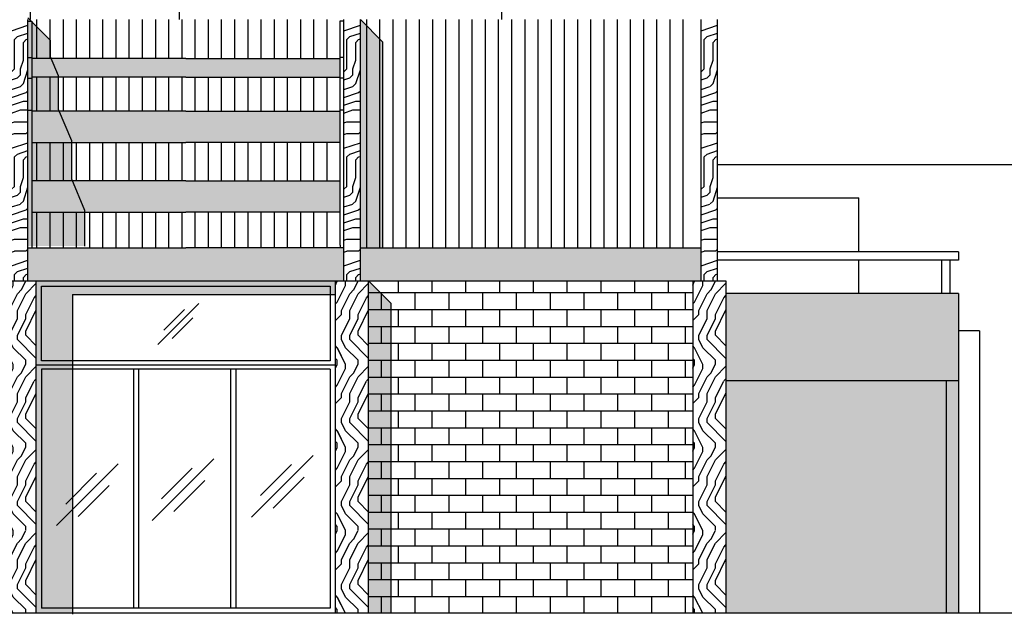
# Model space of a CAD drawing. Extents: x 661 to 838, y 267 to 388.
# Drawn here: x 804 to 816, y 356 to 363 of the extents above; entities that cross this region are included whole.
import ezdxf

# ---------------------------------------------------------------- set-up
doc = ezdxf.new("R2010")
doc.units = 0
doc.layers.get('0').update_dxf_attribs({"linetype": 'CONTINUOUS'})
doc.layers.get('DEFPOINTS').update_dxf_attribs({"color": 4, "linetype": 'CONTINUOUS'})
for name, color, linetype in [('1', 8, 'CONTINUOUS'), ('2', 9, 'CONTINUOUS'), ('CORNICI', 9, 'CONTINUOUS'), ('OMBRE', 253, 'CONTINUOUS'), ('TRATTEGGI', 9, 'CONTINUOUS')]:
    doc.layers.add(name, color=color, linetype=linetype)

msp = doc.modelspace()

# ---------------------------------------------------------------- hatches: boundary and pattern name
at = {"layer": 'OMBRE'}
h = msp.add_hatch(color=256, dxfattribs=at)
h.paths.add_polyline_path([(804.958, 360.657), (804.388, 360.657), (804.388, 360.824), (804.378, 360.824), (804.378, 360.664), (804.325, 360.664), (804.325, 360.26), (804.278, 360.26), (804.278, 360.225), (804.958, 360.225)])
h.paths.add_polyline_path([(804.325, 360.646), (804.278, 360.646), (804.278, 360.263), (804.325, 360.263)])
h.paths.add_polyline_path([(804.8, 361.033), (804.325, 361.033), (804.325, 360.824), (804.388, 360.824), (804.388, 360.657), (804.958, 360.657)])
h.paths.add_polyline_path([(804.378, 360.824), (804.325, 360.824), (804.325, 360.763), (804.378, 360.763)], flags=16)
h.paths.add_polyline_path([(804.378, 360.763), (804.325, 360.763), (804.325, 360.664), (804.378, 360.664)], flags=17)
h.paths.add_polyline_path([(804.325, 361.046), (804.278, 361.046), (804.278, 360.646), (804.325, 360.646)])
h.paths.add_polyline_path([(804.8, 361.496), (804.388, 361.496), (804.388, 361.663), (804.378, 361.663), (804.378, 361.503), (804.325, 361.503), (804.325, 361.033), (804.8, 361.033)])
h.paths.add_polyline_path([(804.325, 361.485), (804.278, 361.485), (804.278, 361.046), (804.325, 361.046)])
h.paths.add_polyline_path([(804.325, 361.885), (804.278, 361.885), (804.278, 361.485), (804.325, 361.485)])
h.paths.add_polyline_path([(804.641, 361.872), (804.325, 361.872), (804.325, 361.663), (804.388, 361.663), (804.388, 361.496), (804.8, 361.496)])
h.paths.add_polyline_path([(804.378, 361.663), (804.325, 361.663), (804.325, 361.602), (804.378, 361.602)])
h.paths.add_polyline_path([(804.378, 361.602), (804.325, 361.602), (804.325, 361.503), (804.378, 361.503)], flags=17)
h.paths.add_polyline_path([(804.641, 362.279), (804.325, 362.279), (804.325, 361.872), (804.641, 361.872)])
h.paths.add_polyline_path([(804.325, 362.268), (804.278, 362.268), (804.278, 361.885), (804.325, 361.885)])
h.paths.add_polyline_path([(804.545, 362.506), (804.325, 362.506), (804.325, 362.279), (804.641, 362.279)])
h.paths.add_polyline_path([(804.325, 362.518), (804.278, 362.518), (804.278, 362.268), (804.325, 362.268)])
h.paths.add_polyline_path([(804.325, 362.926), (804.296, 362.955), (804.278, 362.955), (804.278, 362.518), (804.325, 362.518)])
h.paths.add_polyline_path([(804.545, 362.705), (804.325, 362.926), (804.325, 362.506), (804.545, 362.506)])
for points in [[(808.545, 362.682), (808.278, 362.95), (808.278, 360.202), (808.545, 360.202)], [(808.378, 359.805), (808.378, 355.805), (808.645, 355.805), (808.645, 359.538)]]:
    msp.add_hatch(color=256, dxfattribs=at).paths.add_polyline_path(points)
h = msp.add_hatch(color=256, dxfattribs=at)
h.paths.add_polyline_path([(804.812, 358.793), (804.378, 358.793), (804.378, 355.805), (804.812, 355.805)])
h.paths.add_polyline_path([(804.812, 359.64), (807.978, 359.64), (807.978, 359.805), (804.378, 359.805), (804.378, 358.793), (804.812, 358.793)])
h = msp.add_hatch(color=256, dxfattribs=at)
h.paths.add_polyline_path([(815.478, 359.655), (812.678, 359.655), (812.678, 358.605), (815.478, 358.605)])
h.paths.add_polyline_path([(812.678, 358.605), (812.678, 355.805), (815.478, 355.805), (815.478, 358.605)])
at = {"layer": 'TRATTEGGI'}
h = msp.add_hatch(dxfattribs=at)
h.set_pattern_fill('ANSI31', color=46, scale=0.05, angle=45, style=0)
h.paths.add_polyline_path([(780.078, 362.95), (777.353, 362.95), (777.353, 360.179), (780.078, 360.179)])
h.paths.add_polyline_path([(784.031, 362.95), (780.325, 362.95), (780.325, 362.483), (782.178, 362.483), (784.031, 362.483)])
h.paths.add_polyline_path([(784.031, 362.256), (782.178, 362.256), (780.325, 362.256), (780.325, 361.849), (782.178, 361.849), (784.031, 361.849)])
h.paths.add_polyline_path([(784.031, 361.48), (783.968, 361.48), (783.968, 361.473), (782.178, 361.473), (780.378, 361.473), (780.378, 361.48), (780.325, 361.48), (780.325, 361.01), (782.178, 361.01), (784.031, 361.01)])
h.paths.add_polyline_path([(784.031, 360.641), (783.968, 360.641), (783.968, 360.634), (782.178, 360.634), (780.378, 360.634), (780.378, 360.641), (780.325, 360.641), (780.325, 360.237), (780.278, 360.237), (780.278, 360.202), (782.178, 360.202), (784.078, 360.202), (784.078, 360.237), (784.031, 360.237)])
h.paths.add_polyline_path([(788.031, 360.641), (787.968, 360.641), (787.968, 360.634), (786.178, 360.634), (784.378, 360.634), (784.378, 360.641), (784.325, 360.641), (784.325, 360.237), (784.278, 360.237), (784.278, 360.202), (786.178, 360.202), (788.078, 360.202), (788.078, 360.237), (788.031, 360.237)])
h.paths.add_polyline_path([(788.031, 361.48), (787.968, 361.48), (787.968, 361.473), (786.178, 361.473), (784.378, 361.473), (784.378, 361.48), (784.325, 361.48), (784.325, 361.01), (786.178, 361.01), (788.031, 361.01)])
h.paths.add_polyline_path([(788.031, 362.256), (786.178, 362.256), (784.325, 362.256), (784.325, 361.849), (786.178, 361.849), (788.031, 361.849)])
h.paths.add_polyline_path([(788.031, 362.95), (784.325, 362.95), (784.325, 362.483), (786.178, 362.483), (788.031, 362.483)])
h.paths.add_polyline_path([(792.031, 362.95), (788.325, 362.95), (788.325, 362.483), (790.178, 362.483), (792.031, 362.483)])
h.paths.add_polyline_path([(792.031, 362.256), (790.178, 362.256), (788.325, 362.256), (788.325, 361.849), (790.178, 361.849), (792.031, 361.849)])
h.paths.add_polyline_path([(792.031, 361.48), (791.968, 361.48), (791.968, 361.473), (790.178, 361.473), (788.378, 361.473), (788.378, 361.48), (788.325, 361.48), (788.325, 361.01), (790.178, 361.01), (792.031, 361.01)])
h.paths.add_polyline_path([(792.031, 360.641), (791.968, 360.641), (791.968, 360.634), (790.178, 360.634), (788.378, 360.634), (788.378, 360.641), (788.325, 360.641), (788.325, 360.237), (788.278, 360.237), (788.278, 360.202), (790.178, 360.202), (792.078, 360.202), (792.078, 360.237), (792.031, 360.237)])
h.paths.add_polyline_path([(796.031, 360.641), (795.968, 360.641), (795.968, 360.634), (794.178, 360.634), (792.378, 360.634), (792.378, 360.641), (792.325, 360.641), (792.325, 360.237), (792.278, 360.237), (792.278, 360.202), (794.178, 360.202), (796.078, 360.202), (796.078, 360.237), (796.031, 360.237)])
h.paths.add_polyline_path([(796.031, 361.48), (795.968, 361.48), (795.968, 361.473), (794.178, 361.473), (792.378, 361.473), (792.378, 361.48), (792.325, 361.48), (792.325, 361.01), (794.178, 361.01), (796.031, 361.01)])
h.paths.add_polyline_path([(796.031, 362.256), (794.178, 362.256), (792.325, 362.256), (792.325, 361.849), (794.178, 361.849), (796.031, 361.849)])
h.paths.add_polyline_path([(796.031, 362.95), (792.325, 362.95), (792.325, 362.483), (794.178, 362.483), (796.031, 362.483)])
h.paths.add_polyline_path([(800.031, 362.95), (796.325, 362.95), (796.325, 362.483), (798.178, 362.483), (800.031, 362.483)])
h.paths.add_polyline_path([(800.031, 362.256), (798.178, 362.256), (796.325, 362.256), (796.325, 361.849), (798.178, 361.849), (800.031, 361.849)])
h.paths.add_polyline_path([(800.031, 361.48), (799.968, 361.48), (799.968, 361.473), (798.178, 361.473), (796.378, 361.473), (796.378, 361.48), (796.325, 361.48), (796.325, 361.01), (798.178, 361.01), (800.031, 361.01)])
h.paths.add_polyline_path([(800.031, 360.641), (799.968, 360.641), (799.968, 360.634), (798.178, 360.634), (796.378, 360.634), (796.378, 360.641), (796.325, 360.641), (796.325, 360.237), (796.278, 360.237), (796.278, 360.202), (798.178, 360.202), (800.078, 360.202), (800.078, 360.237), (800.031, 360.237)])
h.paths.add_polyline_path([(804.031, 360.641), (803.968, 360.641), (803.968, 360.634), (802.178, 360.634), (800.378, 360.634), (800.378, 360.641), (800.325, 360.641), (800.325, 360.237), (800.278, 360.237), (800.278, 360.202), (802.178, 360.202), (804.078, 360.202), (804.078, 360.237), (804.031, 360.237)])
h.paths.add_polyline_path([(804.031, 361.48), (803.968, 361.48), (803.968, 361.473), (802.178, 361.473), (800.378, 361.473), (800.378, 361.48), (800.325, 361.48), (800.325, 361.01), (802.178, 361.01), (804.031, 361.01)])
h.paths.add_polyline_path([(804.031, 362.256), (802.178, 362.256), (800.325, 362.256), (800.325, 361.849), (802.178, 361.849), (804.031, 361.849)])
h.paths.add_polyline_path([(804.031, 362.95), (800.325, 362.95), (800.325, 362.483), (802.178, 362.483), (804.031, 362.483)])
h.paths.add_polyline_path([(808.031, 362.95), (804.325, 362.95), (804.325, 362.483), (806.178, 362.483), (808.031, 362.483)])
h.paths.add_polyline_path([(808.031, 362.256), (806.178, 362.256), (804.325, 362.256), (804.325, 361.849), (806.178, 361.849), (808.031, 361.849)])
h.paths.add_polyline_path([(808.031, 361.48), (807.968, 361.48), (807.968, 361.473), (806.178, 361.473), (804.378, 361.473), (804.378, 361.48), (804.325, 361.48), (804.325, 361.01), (806.178, 361.01), (808.031, 361.01)])
h.paths.add_polyline_path([(808.031, 360.641), (807.968, 360.641), (807.968, 360.634), (806.178, 360.634), (804.378, 360.634), (804.378, 360.641), (804.325, 360.641), (804.325, 360.237), (804.278, 360.237), (804.278, 360.202), (806.178, 360.202), (808.078, 360.202), (808.078, 360.237), (808.031, 360.237)])
h.paths.add_polyline_path([(812.301, 362.95), (808.278, 362.95), (808.278, 360.202), (812.301, 360.202)])
h = msp.add_hatch(dxfattribs=at)
h.set_pattern_fill('ENDGRAIN', color=28, angle=45, style=0, pattern_type=2)
h.set_pattern_definition([(45, (24.5657, 0.5657), (1e-16, 1.4142136), [0.05, -0.95]), (45, (24, 0.1414), (1e-16, 1.4142136), [0.1, -0.9]), (45, (24.4243, 0.6364), (1e-16, 1.4142136), [0.05, -0.95]), (45, (23.9293, 0.2828), (1e-16, 1.4142136), [0.05, -0.95]), (45, (24.3182, 0.7425), (1e-16, 1.4142136), [0.05, -0.95]), (45, (23.8939, 0.3889), (1e-16, 1.4142136), [0.05, -0.95]), (45, (24.2475, 0.8132), (1e-16, 1.4142136), [0.05, -0.95]), (45, (23.7879, 0.495), (1e-16, 1.4142136), [0.05, -0.55, 0.05, -0.35]), (45, (23.7172, 0.5657), (1e-16, 1.4142136), [0.1, -0.5, 0.05, -0.35]), (45, (23.5757, 0.6364), (1e-16, 1.4142136), [0.05, -0.15, 0.05, -0.4, 0.05, -0.3]), (45, (23.4697, 0.6718), (1e-16, 1.4142136), [0.05, -0.2, 0.1, -0.65]), (45, (23.8939, 1.1667), (1e-16, 1.4142136), [0.05, -0.95]), (45, (23.399, 0.7425), (1e-16, 1.4142136), [0.05, -0.25, 0.05, -0.65]), (90, (24, 0), (-0.7071068, 0.7071068), [0.141421, -1.2727926]), (90, (24.60104, 0.60104), (-0.7071068, 0.7071068), [0.2828427, -1.1313709]), (90, (24.2475, 0.9546), (-0.7071068, 0.7071068), [0.07071, -1.3435036]), (90, (23.57574, 0.42426), (-0.7071068, 0.7071068), [0.212132, -1.2020816]), (90, (24.1768, 1.0253), (-0.7071068, 0.7071068), [0.3535534, -1.0606602]), (90, (24.0707, 1.1314), (-0.7071068, 0.7071068), [0.212132, -1.2020816]), (0, (23.8586, 1.06066), (0.7071068, 0.7071068), [0.07071, -1.3435036]), (0, (24.1768, 0.2475), (0.7071068, 0.7071068), [0.141421, -1.2727926]), (0, (23.9293, 0.5657), (0.7071068, 0.7071068), [0.141421, -1.2727926]), (0, (24.28284, 0.6364), (0.7071068, 0.7071068), [0.141421, -1.2727926]), (0, (23.96464, 0.8839), (0.7071068, 0.7071068), [0.141421, -1.2727926]), (0, (23.9293, 0.98995), (0.7071068, 0.7071068), [0.212132, -1.2020816]), (0, (24.1768, 0.3889), (0.7071068, 0.7071068), [0.212132, -1.2020816]), (0, (24.2475, 0.5303), (0.7071068, 0.7071068), [0.212132, -1.2020816]), (0, (23.8939, 0.67175), (0.7071068, 0.7071068), [0.212132, -1.2020816]), (0, (23.9293, 0.7778), (0.7071068, 0.7071068), [0.212132, -1.2020816]), (71.56505, (23.89393, 0.17678), (0.70710678, 0.70710678), [0.1118034, -2.1242646]), (71.56505, (24.4596, 0.67175), (0.70710678, 0.70710678), [0.4472136, -1.7888544]), (71.56505, (24.35355, 0.7778), (0.70710678, 0.70710678), [0.4472136, -1.7888544]), (71.56505, (24.28284, 0.84853), (0.70710678, 0.70710678), [0.447214, -0.67, 0.22361, -0.895244]), (71.56505, (24.2475, 1.0253), (0.70710678, 0.70710678), [0.1118034, -2.1242646]), (71.56505, (23.3636, 0.6364), (0.70710678, 0.70710678), [0.1118034, -2.1242646]), (71.56505, (23.9293, 1.2021), (0.70710678, 0.70710678), [0.2236068, -2.0124612]), (18.43495, (24.3889, 0.3889), (0.70710678, 0.70710678), [0.2236068, -2.0124612]), (18.43495, (23.96464, 0.3182), (0.70710678, 0.70710678), [0.2236068, -2.0124612]), (18.43495, (24.0707, 0.21213), (0.70710678, 0.70710678), [0.1118034, -2.1242612]), (18.43495, (23.9293, 0.42426), (0.70710678, 0.70710678), [0.3354102, -1.9006578]), (18.43495, (24.0707, 0.5657), (0.70710678, 0.70710678), [0.2236068, -2.0124612]), (18.43495, (24.10607, 0.67175), (0.70710678, 0.70710678), [0.2236068, -2.0124612]), (18.43495, (23.82322, 0.53033), (0.70710678, 0.70710678), [0.1118034, -2.1242612]), (18.43495, (23.78787, 0.6364), (0.70710678, 0.70710678), [0.1118034, -2.1242612]), (18.43495, (23.9293, 1.06066), (0.70710678, 0.70710678), [0.1118034, -2.1242612]), (18.43495, (24.1414, 0.7778), (0.70710678, 0.70710678), [0.1118034, -2.1242612]), (18.43495, (23.6111, 0.67175), (0.70710678, 0.70710678), [0.3354102, -1.9006578]), (18.43495, (23.50502, 0.7071), (0.70710678, 0.70710678), [0.2236068, -2.0124612]), (18.43495, (24.10607, 0.8839), (0.70710678, 0.70710678), [0.1118, -1.0062, 0.1118, -1.006268]), (18.43495, (23.7525, 0.81317), (0.70710678, 0.70710678), [0.2236068, -2.0124612]), (18.43495, (23.71716, 0.91924), (0.70710678, 0.70710678), [0.2236068, -2.0124612]), (18.43495, (23.4343, 0.7778), (0.70710678, 0.70710678), [0.2236068, -2.0124612]), (18.43495, (23.64645, 0.98995), (0.70710678, 0.70710678), [0.2236068, -2.0124612])])
h.paths.add_polyline_path([(804.278, 362.95), (804.078, 362.95), (804.078, 359.805), (804.278, 359.805)])
h = msp.add_hatch(dxfattribs=at)
h.set_pattern_fill('ENDGRAIN', color=28, angle=45, style=0, pattern_type=2)
h.set_pattern_definition([(45, (28.5657, 0.5657), (1e-16, 1.4142136), [0.05, -0.95]), (45, (28, 0.1414), (1e-16, 1.4142136), [0.1, -0.9]), (45, (28.4243, 0.6364), (1e-16, 1.4142136), [0.05, -0.95]), (45, (27.9293, 0.2828), (1e-16, 1.4142136), [0.05, -0.95]), (45, (28.3182, 0.7425), (1e-16, 1.4142136), [0.05, -0.95]), (45, (27.8939, 0.3889), (1e-16, 1.4142136), [0.05, -0.95]), (45, (28.2475, 0.8132), (1e-16, 1.4142136), [0.05, -0.95]), (45, (27.7879, 0.495), (1e-16, 1.4142136), [0.05, -0.55, 0.05, -0.35]), (45, (27.7172, 0.5657), (1e-16, 1.4142136), [0.1, -0.5, 0.05, -0.35]), (45, (27.5757, 0.6364), (1e-16, 1.4142136), [0.05, -0.15, 0.05, -0.4, 0.05, -0.3]), (45, (27.4697, 0.6718), (1e-16, 1.4142136), [0.05, -0.2, 0.1, -0.65]), (45, (27.8939, 1.1667), (1e-16, 1.4142136), [0.05, -0.95]), (45, (27.399, 0.7425), (1e-16, 1.4142136), [0.05, -0.25, 0.05, -0.65]), (90, (28, 0), (-0.7071068, 0.7071068), [0.141421, -1.2727926]), (90, (28.60104, 0.60104), (-0.7071068, 0.7071068), [0.2828427, -1.1313709]), (90, (28.2475, 0.9546), (-0.7071068, 0.7071068), [0.07071, -1.3435036]), (90, (27.57574, 0.42426), (-0.7071068, 0.7071068), [0.212132, -1.2020816]), (90, (28.1768, 1.0253), (-0.7071068, 0.7071068), [0.3535534, -1.0606602]), (90, (28.0707, 1.1314), (-0.7071068, 0.7071068), [0.212132, -1.2020816]), (0, (27.8586, 1.06066), (0.7071068, 0.7071068), [0.07071, -1.3435036]), (0, (28.1768, 0.2475), (0.7071068, 0.7071068), [0.141421, -1.2727926]), (0, (27.9293, 0.5657), (0.7071068, 0.7071068), [0.141421, -1.2727926]), (0, (28.28284, 0.6364), (0.7071068, 0.7071068), [0.141421, -1.2727926]), (0, (27.96464, 0.8839), (0.7071068, 0.7071068), [0.141421, -1.2727926]), (0, (27.9293, 0.98995), (0.7071068, 0.7071068), [0.212132, -1.2020816]), (0, (28.1768, 0.3889), (0.7071068, 0.7071068), [0.212132, -1.2020816]), (0, (28.2475, 0.5303), (0.7071068, 0.7071068), [0.212132, -1.2020816]), (0, (27.8939, 0.67175), (0.7071068, 0.7071068), [0.212132, -1.2020816]), (0, (27.9293, 0.7778), (0.7071068, 0.7071068), [0.212132, -1.2020816]), (71.56505, (27.89393, 0.17678), (0.70710678, 0.70710678), [0.1118034, -2.1242646]), (71.56505, (28.4596, 0.67175), (0.70710678, 0.70710678), [0.4472136, -1.7888544]), (71.56505, (28.35355, 0.7778), (0.70710678, 0.70710678), [0.4472136, -1.7888544]), (71.56505, (28.28284, 0.84853), (0.70710678, 0.70710678), [0.447214, -0.67, 0.22361, -0.895244]), (71.56505, (28.2475, 1.0253), (0.70710678, 0.70710678), [0.1118034, -2.1242646]), (71.56505, (27.3636, 0.6364), (0.70710678, 0.70710678), [0.1118034, -2.1242646]), (71.56505, (27.9293, 1.2021), (0.70710678, 0.70710678), [0.2236068, -2.0124612]), (18.43495, (28.3889, 0.3889), (0.70710678, 0.70710678), [0.2236068, -2.0124612]), (18.43495, (27.96464, 0.3182), (0.70710678, 0.70710678), [0.2236068, -2.0124612]), (18.43495, (28.0707, 0.21213), (0.70710678, 0.70710678), [0.1118034, -2.1242612]), (18.43495, (27.9293, 0.42426), (0.70710678, 0.70710678), [0.3354102, -1.9006578]), (18.43495, (28.0707, 0.5657), (0.70710678, 0.70710678), [0.2236068, -2.0124612]), (18.43495, (28.10607, 0.67175), (0.70710678, 0.70710678), [0.2236068, -2.0124612]), (18.43495, (27.82322, 0.53033), (0.70710678, 0.70710678), [0.1118034, -2.1242612]), (18.43495, (27.78787, 0.6364), (0.70710678, 0.70710678), [0.1118034, -2.1242612]), (18.43495, (27.9293, 1.06066), (0.70710678, 0.70710678), [0.1118034, -2.1242612]), (18.43495, (28.1414, 0.7778), (0.70710678, 0.70710678), [0.1118034, -2.1242612]), (18.43495, (27.6111, 0.67175), (0.70710678, 0.70710678), [0.3354102, -1.9006578]), (18.43495, (27.50502, 0.7071), (0.70710678, 0.70710678), [0.2236068, -2.0124612]), (18.43495, (28.10607, 0.8839), (0.70710678, 0.70710678), [0.1118, -1.0062, 0.1118, -1.006268]), (18.43495, (27.7525, 0.81317), (0.70710678, 0.70710678), [0.2236068, -2.0124612]), (18.43495, (27.71716, 0.91924), (0.70710678, 0.70710678), [0.2236068, -2.0124612]), (18.43495, (27.4343, 0.7778), (0.70710678, 0.70710678), [0.2236068, -2.0124612]), (18.43495, (27.64645, 0.98995), (0.70710678, 0.70710678), [0.2236068, -2.0124612])])
h.paths.add_polyline_path([(808.278, 362.95), (808.078, 362.95), (808.078, 359.805), (808.278, 359.805)])
h = msp.add_hatch(dxfattribs=at)
h.set_pattern_fill('ENDGRAIN', color=28, angle=45, style=0, pattern_type=2)
h.set_pattern_definition([(45, (32.8657, 0.5657), (1e-16, 1.4142136), [0.05, -0.95]), (45, (32.3, 0.1414), (1e-16, 1.4142136), [0.1, -0.9]), (45, (32.7243, 0.6364), (1e-16, 1.4142136), [0.05, -0.95]), (45, (32.2293, 0.2828), (1e-16, 1.4142136), [0.05, -0.95]), (45, (32.6182, 0.7425), (1e-16, 1.4142136), [0.05, -0.95]), (45, (32.1939, 0.3889), (1e-16, 1.4142136), [0.05, -0.95]), (45, (32.5475, 0.8132), (1e-16, 1.4142136), [0.05, -0.95]), (45, (32.0879, 0.495), (1e-16, 1.4142136), [0.05, -0.55, 0.05, -0.35]), (45, (32.0172, 0.5657), (1e-16, 1.4142136), [0.1, -0.5, 0.05, -0.35]), (45, (31.8757, 0.6364), (1e-16, 1.4142136), [0.05, -0.15, 0.05, -0.4, 0.05, -0.3]), (45, (31.7697, 0.6718), (1e-16, 1.4142136), [0.05, -0.2, 0.1, -0.65]), (45, (32.1939, 1.1667), (1e-16, 1.4142136), [0.05, -0.95]), (45, (31.699, 0.7425), (1e-16, 1.4142136), [0.05, -0.25, 0.05, -0.65]), (90, (32.3, -7e-13), (-0.7071068, 0.7071068), [0.141421, -1.2727926]), (90, (32.90104, 0.60104), (-0.7071068, 0.7071068), [0.2828427, -1.1313709]), (90, (32.5475, 0.9546), (-0.7071068, 0.7071068), [0.07071, -1.3435036]), (90, (31.87574, 0.42426), (-0.7071068, 0.7071068), [0.212132, -1.2020816]), (90, (32.4768, 1.0253), (-0.7071068, 0.7071068), [0.3535534, -1.0606602]), (90, (32.3707, 1.1314), (-0.7071068, 0.7071068), [0.212132, -1.2020816]), (0, (32.1586, 1.06066), (0.7071068, 0.7071068), [0.07071, -1.3435036]), (0, (32.4768, 0.2475), (0.7071068, 0.7071068), [0.141421, -1.2727926]), (0, (32.2293, 0.5657), (0.7071068, 0.7071068), [0.141421, -1.2727926]), (0, (32.58284, 0.6364), (0.7071068, 0.7071068), [0.141421, -1.2727926]), (0, (32.26464, 0.8839), (0.7071068, 0.7071068), [0.141421, -1.2727926]), (0, (32.2293, 0.98995), (0.7071068, 0.7071068), [0.212132, -1.2020816]), (0, (32.4768, 0.3889), (0.7071068, 0.7071068), [0.212132, -1.2020816]), (0, (32.5475, 0.5303), (0.7071068, 0.7071068), [0.212132, -1.2020816]), (0, (32.1939, 0.67175), (0.7071068, 0.7071068), [0.212132, -1.2020816]), (0, (32.2293, 0.7778), (0.7071068, 0.7071068), [0.212132, -1.2020816]), (71.56505, (32.19393, 0.17678), (0.70710678, 0.70710678), [0.1118034, -2.1242646]), (71.56505, (32.7596, 0.67175), (0.70710678, 0.70710678), [0.4472136, -1.7888544]), (71.56505, (32.65355, 0.7778), (0.70710678, 0.70710678), [0.4472136, -1.7888544]), (71.56505, (32.58284, 0.84853), (0.70710678, 0.70710678), [0.447214, -0.67, 0.22361, -0.895244]), (71.56505, (32.5475, 1.0253), (0.70710678, 0.70710678), [0.1118034, -2.1242646]), (71.56505, (31.6636, 0.6364), (0.70710678, 0.70710678), [0.1118034, -2.1242646]), (71.56505, (32.2293, 1.2021), (0.70710678, 0.70710678), [0.2236068, -2.0124612]), (18.43495, (32.6889, 0.3889), (0.70710678, 0.70710678), [0.2236068, -2.0124612]), (18.43495, (32.26464, 0.3182), (0.70710678, 0.70710678), [0.2236068, -2.0124612]), (18.43495, (32.3707, 0.21213), (0.70710678, 0.70710678), [0.1118034, -2.1242612]), (18.43495, (32.2293, 0.42426), (0.70710678, 0.70710678), [0.3354102, -1.9006578]), (18.43495, (32.3707, 0.5657), (0.70710678, 0.70710678), [0.2236068, -2.0124612]), (18.43495, (32.40607, 0.67175), (0.70710678, 0.70710678), [0.2236068, -2.0124612]), (18.43495, (32.12322, 0.53033), (0.70710678, 0.70710678), [0.1118034, -2.1242612]), (18.43495, (32.08787, 0.6364), (0.70710678, 0.70710678), [0.1118034, -2.1242612]), (18.43495, (32.2293, 1.06066), (0.70710678, 0.70710678), [0.1118034, -2.1242612]), (18.43495, (32.4414, 0.7778), (0.70710678, 0.70710678), [0.1118034, -2.1242612]), (18.43495, (31.9111, 0.67175), (0.70710678, 0.70710678), [0.3354102, -1.9006578]), (18.43495, (31.80503, 0.7071), (0.70710678, 0.70710678), [0.2236068, -2.0124612]), (18.43495, (32.40607, 0.8839), (0.70710678, 0.70710678), [0.1118, -1.0062, 0.1118, -1.006268]), (18.43495, (32.0525, 0.81317), (0.70710678, 0.70710678), [0.2236068, -2.0124612]), (18.43495, (32.01716, 0.91924), (0.70710678, 0.70710678), [0.2236068, -2.0124612]), (18.43495, (31.7343, 0.7778), (0.70710678, 0.70710678), [0.2236068, -2.0124612]), (18.43495, (31.94645, 0.98995), (0.70710678, 0.70710678), [0.2236068, -2.0124612])])
h.paths.add_polyline_path([(812.578, 362.95), (812.378, 362.95), (812.378, 359.805), (812.578, 359.805)])
h = msp.add_hatch(dxfattribs=at)
h.set_pattern_fill('LEGNO2', color=28, scale=0.7, angle=315, style=0, pattern_type=2)
h.set_pattern_definition([(315, (0.12374, -0.07425), (0.9899495, -2e-16), [0.035, -0.665]), (45, (0.495, -0.099), (3e-16, 0.9899495), [0.07, -0.63]), (0, (0.3465, -0.0495), (0.49497475, 0.49497475), [0.04949, -0.14847, 0.04949, -0.09898, 0.3465, -0.2970195]), (0, (0.07425, -0.07425), (0.49497475, 0.49497475), [0.049497, -0.098994, 0.049497, -0.7919615]), (0, (0.297, -0.198), (0.49497475, 0.49497475), [0.049497, -0.9404525]), (0, (0.32173, -0.27224), (0.49497475, 0.49497475), [0.049497, -0.9404525]), (0, (0.297, -0.1485), (0.49497475, 0.49497475), [0.049497, -0.9404525]), (0, (0.297, -0.099), (0.49497475, 0.49497475), [0.098994, -0.8909555]), (0, (0.79196, 0.1485), (0.49497475, 0.49497475), [0.098994, -0.8909555]), (0, (0.27224, -0.02475), (0.49497475, 0.49497475), [0.197988, -0.7919615]), (0, (0.27224, 0.02475), (0.49497475, 0.49497475), [0.197988, -0.7919615]), (0, (0.74246, -0.1485), (0.49497475, 0.49497475), [0.197988, -0.7919615]), (0, (0.297, 0.099), (0.49497475, 0.49497475), [0.1484924, -0.8414571]), (0, (0.27224, 0.27224), (0.49497475, 0.49497475), [0.1484924, -0.8414571]), (0, (0.27224, 0.17324), (0.49497475, 0.49497475), [0.1484924, -0.8414571]), (0, (0.74246, -2e-16), (0.49497475, 0.49497475), [0.2474874, -0.7424621]), (0, (0.7177, 0.07425), (0.49497475, 0.49497475), [0.2474874, -0.7424621]), (0, (0.64347, -0.099), (0.49497475, 0.49497475), [0.3464823, -0.64346717]), (341.56505, (0.22274, -0.07425), (0.49497475, -0.49497475), [0.0782624, -1.4869852]), (341.56505, (0.47023, -0.02475), (0.49497475, -0.49497475), [0.0782624, -1.4869852]), (341.56505, (0.39598, -0.0495), (0.49497475, -0.49497475), [0.0782624, -1.4869852]), (341.56505, (0.1485, -0.099), (0.49497475, -0.49497475), [0.15652476, -1.4087228]), (341.56505, (0.47023, 0.02475), (0.49497475, -0.49497475), [0.23478714, -1.33046045]), (341.56505, (0.44548, 0.099), (0.49497475, -0.49497475), [0.3130495, -1.25219807]), (341.56505, (0.42073, 0.17324), (0.49497475, -0.49497475), [0.3130495, -1.25219807]), (341.56505, (0.49497, 0.39598), (0.49497475, -0.49497475), [0.3130495, -1.25219807]), (341.56505, (0.44548, 0.34648), (0.49497475, -0.49497475), [0.3913119, -1.1739357]), (341.56505, (0.42073, 0.27224), (0.49497475, -0.49497475), [0.3913119, -1.1739357]), (18.43495, (0.39598, -0.099), (0.49497475, 0.49497475), [0.0782624, -1.4869852]), (18.43495, (0.27224, -0.07425), (0.49497475, 0.49497475), [0.0782624, -1.4869852]), (18.43495, (0.12374, -0.07425), (0.49497475, 0.49497475), [0.15652476, -1.4087228]), (18.43495, (0.34648, -0.1485), (0.49497475, 0.49497475), [0.15652476, -1.4087228]), (18.43495, (0.0495, -0.0495), (0.49497475, 0.49497475), [0.23478714, -1.33046045]), (18.43495, (0, 0), (0.49497475, 0.49497475), [0.3130495, -1.25219807]), (18.43495, (0.47023, -0.42073), (0.49497475, 0.49497475), [0.3130495, -1.25219807]), (18.43495, (0.34648, -0.198), (0.49497475, 0.49497475), [0.3130495, -1.25219807]), (18.43495, (0.39598, -0.34648), (0.49497475, 0.49497475), [0.3913119, -1.1739357]), (18.43495, (0.37123, -0.27224), (0.49497475, 0.49497475), [0.3913119, -1.1739357])])
h.paths.add_polyline_path([(784.078, 360.179), (780.278, 360.179), (780.278, 359.805), (784.078, 359.805)])
h.paths.add_polyline_path([(780.078, 360.179), (777.353, 360.179), (777.353, 359.805), (777.453, 359.805), (780.078, 359.805)])
h.paths.add_polyline_path([(784.031, 361.01), (782.178, 361.01), (780.325, 361.01), (780.325, 360.634), (782.178, 360.634), (784.031, 360.634)])
h.paths.add_polyline_path([(784.031, 361.849), (782.178, 361.849), (780.325, 361.849), (780.325, 361.473), (782.178, 361.473), (784.031, 361.473)])
h.paths.add_polyline_path([(784.031, 362.483), (782.178, 362.483), (780.325, 362.483), (780.325, 362.256), (782.178, 362.256), (784.031, 362.256)])
h.paths.add_polyline_path([(788.031, 362.483), (786.178, 362.483), (784.325, 362.483), (784.325, 362.256), (786.178, 362.256), (788.031, 362.256)])
h.paths.add_polyline_path([(788.031, 361.849), (786.178, 361.849), (784.325, 361.849), (784.325, 361.473), (786.178, 361.473), (788.031, 361.473)])
h.paths.add_polyline_path([(788.031, 361.01), (786.178, 361.01), (784.325, 361.01), (784.325, 360.634), (786.178, 360.634), (788.031, 360.634)])
h.paths.add_polyline_path([(788.078, 360.202), (786.178, 360.202), (784.278, 360.202), (784.278, 359.805), (788.078, 359.805)])
h.paths.add_polyline_path([(792.078, 360.202), (790.178, 360.202), (788.278, 360.202), (788.278, 359.805), (792.078, 359.805)])
h.paths.add_polyline_path([(792.031, 361.01), (790.178, 361.01), (788.325, 361.01), (788.325, 360.634), (790.178, 360.634), (792.031, 360.634)])
h.paths.add_polyline_path([(792.031, 361.849), (790.178, 361.849), (788.325, 361.849), (788.325, 361.473), (790.178, 361.473), (792.031, 361.473)])
h.paths.add_polyline_path([(792.031, 362.483), (790.178, 362.483), (788.325, 362.483), (788.325, 362.256), (790.178, 362.256), (792.031, 362.256)])
h.paths.add_polyline_path([(796.031, 362.483), (794.178, 362.483), (792.325, 362.483), (792.325, 362.256), (794.178, 362.256), (796.031, 362.256)])
h.paths.add_polyline_path([(796.031, 361.849), (794.178, 361.849), (792.325, 361.849), (792.325, 361.473), (794.178, 361.473), (796.031, 361.473)])
h.paths.add_polyline_path([(796.031, 361.01), (794.178, 361.01), (792.325, 361.01), (792.325, 360.634), (794.178, 360.634), (796.031, 360.634)])
h.paths.add_polyline_path([(796.078, 360.202), (794.178, 360.202), (792.278, 360.202), (792.278, 359.805), (796.078, 359.805)])
h.paths.add_polyline_path([(800.078, 360.202), (798.178, 360.202), (796.278, 360.202), (796.278, 359.805), (800.078, 359.805)])
h.paths.add_polyline_path([(800.031, 361.01), (798.178, 361.01), (796.325, 361.01), (796.325, 360.634), (798.178, 360.634), (800.031, 360.634)])
h.paths.add_polyline_path([(800.031, 361.849), (798.178, 361.849), (796.325, 361.849), (796.325, 361.473), (798.178, 361.473), (800.031, 361.473)])
h.paths.add_polyline_path([(800.031, 362.483), (798.178, 362.483), (796.325, 362.483), (796.325, 362.256), (798.178, 362.256), (800.031, 362.256)])
h.paths.add_polyline_path([(804.031, 362.483), (802.178, 362.483), (800.325, 362.483), (800.325, 362.256), (802.178, 362.256), (804.031, 362.256)])
h.paths.add_polyline_path([(804.031, 361.849), (802.178, 361.849), (800.325, 361.849), (800.325, 361.473), (802.178, 361.473), (804.031, 361.473)])
h.paths.add_polyline_path([(804.031, 361.01), (802.178, 361.01), (800.325, 361.01), (800.325, 360.634), (802.178, 360.634), (804.031, 360.634)])
h.paths.add_polyline_path([(804.078, 360.202), (802.178, 360.202), (800.278, 360.202), (800.278, 359.805), (804.078, 359.805)])
h.paths.add_polyline_path([(808.078, 360.202), (806.178, 360.202), (804.278, 360.202), (804.278, 359.805), (808.078, 359.805)])
h.paths.add_polyline_path([(808.031, 361.01), (806.178, 361.01), (804.325, 361.01), (804.325, 360.634), (806.178, 360.634), (808.031, 360.634)])
h.paths.add_polyline_path([(808.031, 361.849), (806.178, 361.849), (804.325, 361.849), (804.325, 361.473), (806.178, 361.473), (808.031, 361.473)])
h.paths.add_polyline_path([(808.031, 362.483), (806.178, 362.483), (804.325, 362.483), (804.325, 362.256), (806.178, 362.256), (808.031, 362.256)])
h.paths.add_polyline_path([(812.378, 360.202), (808.278, 360.202), (808.278, 359.805), (812.378, 359.805)])
h = msp.add_hatch(dxfattribs=at)
h.set_pattern_fill('ENDGRAIN', color=28, angle=90, style=0, pattern_type=2)
h.set_pattern_definition([(90, (16, 0.8), (-1, 1), [0.05, -0.95]), (90, (15.9, 0.1), (-1, 1), [0.1, -0.9]), (90, (15.85, 0.75), (-1, 1), [0.05, -0.95]), (90, (15.75, 0.15), (-1, 1), [0.05, -0.95]), (90, (15.7, 0.75), (-1, 1), [0.05, -0.95]), (90, (15.65, 0.2), (-1, 1), [0.05, -0.95]), (90, (15.6, 0.75), (-1, 1), [0.05, -0.95]), (90, (15.5, 0.2), (-1, 1), [0.05, -0.55, 0.05, -0.35]), (90, (15.4, 0.2), (-1, 1), [0.1, -0.5, 0.05, -0.35]), (90, (15.25, 0.15), (-1, 1), [0.05, -0.15, 0.05, -0.4, 0.05, -0.3]), (90, (15.15, 0.1), (-1, 1), [0.05, -0.2, 0.1, -0.65]), (90, (15.1, 0.75), (-1, 1), [0.05, -0.95]), (90, (15.05, 0.1), (-1, 1), [0.05, -0.25, 0.05, -0.65]), (135, (16, 0), (-1, 2e-16), [0.141421, -1.2727926]), (135, (16, 0.85), (-1, 2e-16), [0.2828427, -1.1313709]), (135, (15.5, 0.85), (-1, 2e-16), [0.07071, -1.3435036]), (135, (15.4, 4e-17), (-1, 2e-16), [0.212132, -1.2020816]), (135, (15.4, 0.85), (-1, 2e-16), [0.3535534, -1.0606602]), (135, (15.25, 0.85), (-1, 2e-16), [0.212132, -1.2020816]), (45, (15.15, 0.65), (3e-16, 1), [0.07071, -1.3435036]), (45, (15.95, 0.3), (3e-16, 1), [0.141421, -1.2727926]), (45, (15.55, 0.35), (3e-16, 1), [0.141421, -1.2727926]), (45, (15.75, 0.65), (3e-16, 1), [0.141421, -1.2727926]), (45, (15.35, 0.6), (3e-16, 1), [0.141421, -1.2727926]), (45, (15.25, 0.65), (3e-16, 1), [0.212132, -1.2020816]), (45, (15.85, 0.4), (3e-16, 1), [0.212132, -1.2020816]), (45, (15.8, 0.55), (3e-16, 1), [0.212132, -1.2020816]), (45, (15.45, 0.4), (3e-16, 1), [0.212132, -1.2020816]), (45, (15.4, 0.5), (3e-16, 1), [0.212132, -1.2020816]), (116.56505, (15.8, 0.05), (-4e-10, 1), [0.1118034, -2.1242646]), (116.56505, (15.85, 0.8), (-4e-10, 1), [0.4472136, -1.7888544]), (116.56505, (15.7, 0.8), (-4e-10, 1), [0.4472136, -1.7888544]), (116.56505, (15.6, 0.8), (-4e-10, 1), [0.447214, -0.67, 0.22361, -0.895244]), (116.56505, (15.45, 0.9), (-4e-10, 1), [0.1118034, -2.1242646]), (116.56505, (15.1, 6e-17), (-4e-10, 1), [0.1118034, -2.1242646]), (116.56505, (15.1, 0.8), (-4e-10, 1), [0.2236068, -2.0124612]), (63.43495, (16, 0.55), (4e-10, 1), [0.2236068, -2.0124612]), (63.43495, (15.75, 0.2), (4e-10, 1), [0.2236068, -2.0124612]), (63.43495, (15.9, 0.2), (4e-10, 1), [0.1118034, -2.1242612]), (63.43495, (15.65, 0.25), (4e-10, 1), [0.3354102, -1.9006578]), (63.43495, (15.65, 0.45), (4e-10, 1), [0.2236068, -2.0124612]), (63.43495, (15.6, 0.55), (4e-10, 1), [0.2236068, -2.0124612]), (63.43495, (15.5, 0.25), (4e-10, 1), [0.1118034, -2.1242612]), (63.43495, (15.4, 0.3), (4e-10, 1), [0.1118034, -2.1242612]), (63.43495, (15.2, 0.7), (4e-10, 1), [0.1118034, -2.1242612]), (63.43495, (15.55, 0.65), (4e-10, 1), [0.1118034, -2.1242612]), (63.43495, (15.25, 0.2), (4e-10, 1), [0.3354102, -1.9006578]), (63.43495, (15.15, 0.15), (4e-10, 1), [0.2236068, -2.0124612]), (63.43495, (15.45, 0.7), (4e-10, 1), [0.1118, -1.0062, 0.1118, -1.006268]), (63.43495, (15.25, 0.4), (4e-10, 1), [0.2236068, -2.0124612]), (63.43495, (15.15, 0.45), (4e-10, 1), [0.2236068, -2.0124612]), (63.43495, (15.05, 0.15), (4e-10, 1), [0.2236068, -2.0124612]), (63.43495, (15.05, 0.45), (4e-10, 1), [0.2236068, -2.0124612])])
h.paths.add_polyline_path([(803.978, 355.805), (804.378, 355.805), (804.378, 359.805), (803.978, 359.805)])
h = msp.add_hatch(dxfattribs=at)
h.set_pattern_fill('ENDGRAIN', color=28, angle=90, style=0, pattern_type=2)
h.set_pattern_definition([(90, (20, 0.8), (-1, 1), [0.05, -0.95]), (90, (19.9, 0.1), (-1, 1), [0.1, -0.9]), (90, (19.85, 0.75), (-1, 1), [0.05, -0.95]), (90, (19.75, 0.15), (-1, 1), [0.05, -0.95]), (90, (19.7, 0.75), (-1, 1), [0.05, -0.95]), (90, (19.65, 0.2), (-1, 1), [0.05, -0.95]), (90, (19.6, 0.75), (-1, 1), [0.05, -0.95]), (90, (19.5, 0.2), (-1, 1), [0.05, -0.55, 0.05, -0.35]), (90, (19.4, 0.2), (-1, 1), [0.1, -0.5, 0.05, -0.35]), (90, (19.25, 0.15), (-1, 1), [0.05, -0.15, 0.05, -0.4, 0.05, -0.3]), (90, (19.15, 0.1), (-1, 1), [0.05, -0.2, 0.1, -0.65]), (90, (19.1, 0.75), (-1, 1), [0.05, -0.95]), (90, (19.05, 0.1), (-1, 1), [0.05, -0.25, 0.05, -0.65]), (135, (20, 0), (-1, 2e-16), [0.141421, -1.2727926]), (135, (20, 0.85), (-1, 2e-16), [0.2828427, -1.1313709]), (135, (19.5, 0.85), (-1, 2e-16), [0.07071, -1.3435036]), (135, (19.4, 4e-17), (-1, 2e-16), [0.212132, -1.2020816]), (135, (19.4, 0.85), (-1, 2e-16), [0.3535534, -1.0606602]), (135, (19.25, 0.85), (-1, 2e-16), [0.212132, -1.2020816]), (45, (19.15, 0.65), (3e-16, 1), [0.07071, -1.3435036]), (45, (19.95, 0.3), (3e-16, 1), [0.141421, -1.2727926]), (45, (19.55, 0.35), (3e-16, 1), [0.141421, -1.2727926]), (45, (19.75, 0.65), (3e-16, 1), [0.141421, -1.2727926]), (45, (19.35, 0.6), (3e-16, 1), [0.141421, -1.2727926]), (45, (19.25, 0.65), (3e-16, 1), [0.212132, -1.2020816]), (45, (19.85, 0.4), (3e-16, 1), [0.212132, -1.2020816]), (45, (19.8, 0.55), (3e-16, 1), [0.212132, -1.2020816]), (45, (19.45, 0.4), (3e-16, 1), [0.212132, -1.2020816]), (45, (19.4, 0.5), (3e-16, 1), [0.212132, -1.2020816]), (116.56505, (19.8, 0.05), (-4e-10, 1), [0.1118034, -2.1242646]), (116.56505, (19.85, 0.8), (-4e-10, 1), [0.4472136, -1.7888544]), (116.56505, (19.7, 0.8), (-4e-10, 1), [0.4472136, -1.7888544]), (116.56505, (19.6, 0.8), (-4e-10, 1), [0.447214, -0.67, 0.22361, -0.895244]), (116.56505, (19.45, 0.9), (-4e-10, 1), [0.1118034, -2.1242646]), (116.56505, (19.1, 6e-17), (-4e-10, 1), [0.1118034, -2.1242646]), (116.56505, (19.1, 0.8), (-4e-10, 1), [0.2236068, -2.0124612]), (63.43495, (20, 0.55), (4e-10, 1), [0.2236068, -2.0124612]), (63.43495, (19.75, 0.2), (4e-10, 1), [0.2236068, -2.0124612]), (63.43495, (19.9, 0.2), (4e-10, 1), [0.1118034, -2.1242612]), (63.43495, (19.65, 0.25), (4e-10, 1), [0.3354102, -1.9006578]), (63.43495, (19.65, 0.45), (4e-10, 1), [0.2236068, -2.0124612]), (63.43495, (19.6, 0.55), (4e-10, 1), [0.2236068, -2.0124612]), (63.43495, (19.5, 0.25), (4e-10, 1), [0.1118034, -2.1242612]), (63.43495, (19.4, 0.3), (4e-10, 1), [0.1118034, -2.1242612]), (63.43495, (19.2, 0.7), (4e-10, 1), [0.1118034, -2.1242612]), (63.43495, (19.55, 0.65), (4e-10, 1), [0.1118034, -2.1242612]), (63.43495, (19.25, 0.2), (4e-10, 1), [0.3354102, -1.9006578]), (63.43495, (19.15, 0.15), (4e-10, 1), [0.2236068, -2.0124612]), (63.43495, (19.45, 0.7), (4e-10, 1), [0.1118, -1.0062, 0.1118, -1.006268]), (63.43495, (19.25, 0.4), (4e-10, 1), [0.2236068, -2.0124612]), (63.43495, (19.15, 0.45), (4e-10, 1), [0.2236068, -2.0124612]), (63.43495, (19.05, 0.15), (4e-10, 1), [0.2236068, -2.0124612]), (63.43495, (19.05, 0.45), (4e-10, 1), [0.2236068, -2.0124612])])
h.paths.add_polyline_path([(807.978, 355.805), (808.378, 355.805), (808.378, 359.805), (807.978, 359.805)])
h = msp.add_hatch(dxfattribs=at)
h.set_pattern_fill('AR-B816', color=13, scale=0.001, style=0)
h.paths.add_polyline_path([(808.378, 355.805), (812.278, 355.805), (812.278, 359.805), (808.378, 359.805)])
h = msp.add_hatch(dxfattribs=at)
h.set_pattern_fill('ENDGRAIN', color=28, angle=90, style=0, pattern_type=2)
h.set_pattern_definition([(90, (24.3, 0.8), (-1, 1), [0.05, -0.95]), (90, (24.2, 0.1), (-1, 1), [0.1, -0.9]), (90, (24.15, 0.75), (-1, 1), [0.05, -0.95]), (90, (24.05, 0.15), (-1, 1), [0.05, -0.95]), (90, (24, 0.75), (-1, 1), [0.05, -0.95]), (90, (23.95, 0.2), (-1, 1), [0.05, -0.95]), (90, (23.9, 0.75), (-1, 1), [0.05, -0.95]), (90, (23.8, 0.2), (-1, 1), [0.05, -0.55, 0.05, -0.35]), (90, (23.7, 0.2), (-1, 1), [0.1, -0.5, 0.05, -0.35]), (90, (23.55, 0.15), (-1, 1), [0.05, -0.15, 0.05, -0.4, 0.05, -0.3]), (90, (23.45, 0.1), (-1, 1), [0.05, -0.2, 0.1, -0.65]), (90, (23.4, 0.75), (-1, 1), [0.05, -0.95]), (90, (23.35, 0.1), (-1, 1), [0.05, -0.25, 0.05, -0.65]), (135, (24.3, 0), (-1, 2e-16), [0.141421, -1.2727926]), (135, (24.3, 0.85), (-1, 2e-16), [0.2828427, -1.1313709]), (135, (23.8, 0.85), (-1, 2e-16), [0.07071, -1.3435036]), (135, (23.7, 4e-17), (-1, 2e-16), [0.212132, -1.2020816]), (135, (23.7, 0.85), (-1, 2e-16), [0.3535534, -1.0606602]), (135, (23.55, 0.85), (-1, 2e-16), [0.212132, -1.2020816]), (45, (23.45, 0.65), (3e-16, 1), [0.07071, -1.3435036]), (45, (24.25, 0.3), (3e-16, 1), [0.141421, -1.2727926]), (45, (23.85, 0.35), (3e-16, 1), [0.141421, -1.2727926]), (45, (24.05, 0.65), (3e-16, 1), [0.141421, -1.2727926]), (45, (23.65, 0.6), (3e-16, 1), [0.141421, -1.2727926]), (45, (23.55, 0.65), (3e-16, 1), [0.212132, -1.2020816]), (45, (24.15, 0.4), (3e-16, 1), [0.212132, -1.2020816]), (45, (24.1, 0.55), (3e-16, 1), [0.212132, -1.2020816]), (45, (23.75, 0.4), (3e-16, 1), [0.212132, -1.2020816]), (45, (23.7, 0.5), (3e-16, 1), [0.212132, -1.2020816]), (116.56505, (24.1, 0.05), (-4e-10, 1), [0.1118034, -2.1242646]), (116.56505, (24.15, 0.8), (-4e-10, 1), [0.4472136, -1.7888544]), (116.56505, (24, 0.8), (-4e-10, 1), [0.4472136, -1.7888544]), (116.56505, (23.9, 0.8), (-4e-10, 1), [0.447214, -0.67, 0.22361, -0.895244]), (116.56505, (23.75, 0.9), (-4e-10, 1), [0.1118034, -2.1242646]), (116.56505, (23.4, 6e-17), (-4e-10, 1), [0.1118034, -2.1242646]), (116.56505, (23.4, 0.8), (-4e-10, 1), [0.2236068, -2.0124612]), (63.43495, (24.3, 0.55), (4e-10, 1), [0.2236068, -2.0124612]), (63.43495, (24.05, 0.2), (4e-10, 1), [0.2236068, -2.0124612]), (63.43495, (24.2, 0.2), (4e-10, 1), [0.1118034, -2.1242612]), (63.43495, (23.95, 0.25), (4e-10, 1), [0.3354102, -1.9006578]), (63.43495, (23.95, 0.45), (4e-10, 1), [0.2236068, -2.0124612]), (63.43495, (23.9, 0.55), (4e-10, 1), [0.2236068, -2.0124612]), (63.43495, (23.8, 0.25), (4e-10, 1), [0.1118034, -2.1242612]), (63.43495, (23.7, 0.3), (4e-10, 1), [0.1118034, -2.1242612]), (63.43495, (23.5, 0.7), (4e-10, 1), [0.1118034, -2.1242612]), (63.43495, (23.85, 0.65), (4e-10, 1), [0.1118034, -2.1242612]), (63.43495, (23.55, 0.2), (4e-10, 1), [0.3354102, -1.9006578]), (63.43495, (23.45, 0.15), (4e-10, 1), [0.2236068, -2.0124612]), (63.43495, (23.75, 0.7), (4e-10, 1), [0.1118, -1.0062, 0.1118, -1.006268]), (63.43495, (23.55, 0.4), (4e-10, 1), [0.2236068, -2.0124612]), (63.43495, (23.45, 0.45), (4e-10, 1), [0.2236068, -2.0124612]), (63.43495, (23.35, 0.15), (4e-10, 1), [0.2236068, -2.0124612]), (63.43495, (23.35, 0.45), (4e-10, 1), [0.2236068, -2.0124612])])
h.paths.add_polyline_path([(812.278, 355.805), (812.678, 355.805), (812.678, 359.805), (812.278, 359.805)])

# ---------------------------------------------------------------- linework, layer by layer
for p, q in [((804.278, 360.179), (804.278, 362.95)), ((804.278, 359.805), (804.278, 362.95)), ((804.278, 362.932), (804.325, 362.932)), ((804.325, 362.932), (804.325, 360.202)), ((808.031, 362.932), (808.031, 360.237)), ((808.078, 362.932), (808.031, 362.932)), ((808.078, 359.805), (808.078, 362.95)), ((808.278, 359.805), (808.278, 362.95)), ((812.378, 359.805), (812.378, 362.95)), ((812.578, 359.805), (812.578, 362.95)), ((804.278, 362.495), (804.325, 362.495)), ((808.078, 362.495), (808.031, 362.495)), ((806.178, 362.483), (804.325, 362.483)), ((806.178, 362.483), (808.031, 362.483)), ((806.178, 362.256), (804.325, 362.256)), ((806.178, 362.256), (808.031, 362.256)), ((804.278, 362.245), (804.325, 362.245)), ((808.078, 362.245), (808.031, 362.245)), ((804.278, 361.862), (804.325, 361.862)), ((806.178, 361.849), (804.325, 361.849)), ((806.178, 361.849), (808.031, 361.849)), ((808.078, 361.862), (808.031, 361.862)), ((804.325, 361.473), (806.178, 361.473)), ((808.031, 361.473), (806.178, 361.473)), ((806.178, 361.01), (804.325, 361.01)), ((806.178, 361.01), (808.031, 361.01)), ((804.325, 360.634), (806.178, 360.634)), ((808.031, 360.634), (806.178, 360.634)), ((804.278, 360.202), (806.178, 360.202)), ((808.078, 360.202), (806.178, 360.202)), ((808.278, 360.202), (812.378, 360.202)), ((804.378, 355.805), (804.378, 359.805)), ((804.378, 355.805), (804.378, 359.805)), ((807.978, 355.805), (807.978, 359.805)), ((807.978, 355.805), (807.978, 359.805)), ((808.378, 355.805), (808.378, 359.805)), ((812.278, 359.805), (812.278, 355.805)), ((812.278, 359.805), (812.678, 359.805)), ((812.678, 359.805), (812.678, 355.805))]:
    msp.add_line(p, q)
msp.add_lwpolyline([(777.153, 360.179), (777.153, 360.179), (777.153, 359.805), (812.578, 359.805), (812.578, 360.179)])
at = {"layer": '1'}
msp.add_line((807.978, 358.793), (804.378, 358.793), dxfattribs=at)
at = {"layer": '2'}
for p, q in [((804.303, 366.155), (804.303, 362.95)), ((809.978, 366.041), (809.978, 362.95)), ((806.103, 362.95), (806.103, 365.416)), ((812.578, 361.205), (816.653, 361.205)), ((812.678, 361.205), (816.653, 361.205)), ((812.578, 360.805), (814.278, 360.805)), ((814.278, 360.155), (814.278, 360.805)), ((815.478, 360.155), (812.578, 360.155)), ((815.478, 360.155), (815.478, 360.055)), ((815.478, 360.055), (812.578, 360.055)), ((814.278, 359.655), (814.278, 360.055)), ((815.278, 359.655), (815.278, 360.055)), ((815.378, 359.655), (815.378, 360.055)), ((815.478, 359.655), (812.678, 359.655)), ((815.478, 359.655), (815.478, 358.605)), ((815.728, 359.205), (815.478, 359.205)), ((815.728, 359.205), (815.728, 355.805)), ((807.916, 358.743), (807.916, 355.868)), ((812.678, 358.605), (815.478, 358.605)), ((815.328, 358.605), (815.328, 355.805)), ((815.478, 358.605), (815.478, 355.805)), ((807.916, 355.868), (804.441, 355.868)), ((816.678, 355.805), (697.333, 355.805))]:
    msp.add_line(p, q, dxfattribs=at)
at = {"layer": 'CORNICI'}
for p, q in [((804.441, 358.743), (804.441, 355.868)), ((807.916, 358.743), (804.441, 358.743)), ((805.547, 358.743), (805.547, 355.868)), ((805.609, 358.743), (805.609, 355.868)), ((806.716, 358.743), (806.716, 355.868)), ((806.778, 358.743), (806.778, 355.868))]:
    msp.add_line(p, q, dxfattribs=at)
msp.add_lwpolyline([(804.441, 359.743), (807.916, 359.743), (807.916, 358.843), (804.441, 358.843)], close=True, dxfattribs=at)
at = {"layer": 'DEFPOINTS'}
for p, q in [((804.278, 362.973), (804.545, 362.705)), ((808.278, 362.95), (808.545, 362.682)), ((804.545, 362.705), (804.545, 362.506)), ((808.545, 362.682), (808.545, 360.202)), ((804.545, 362.506), (804.641, 362.279)), ((804.641, 362.279), (804.641, 361.872)), ((804.641, 361.872), (804.8, 361.496)), ((804.8, 361.496), (804.8, 361.033)), ((804.8, 361.033), (804.958, 360.657)), ((804.958, 360.657), (804.958, 360.225)), ((808.378, 359.805), (808.645, 359.538)), ((804.812, 359.64), (804.812, 355.793)), ((804.812, 359.64), (807.978, 359.64)), ((808.645, 359.538), (808.645, 355.805))]:
    msp.add_line(p, q, dxfattribs=at)
at = {"layer": 'TRATTEGGI', "color": 140}
for p, q in [((805.839, 359.039), (806.334, 359.534)), ((805.913, 359.213), (806.16, 359.46)), ((806.013, 359.113), (806.26, 359.36)), ((805.773, 356.92), (806.516, 357.663)), ((806.968, 356.962), (807.71, 357.704)), ((804.621, 356.86), (805.364, 357.602)), ((805.884, 357.181), (806.255, 357.552)), ((807.078, 357.222), (807.45, 357.594)), ((804.732, 357.12), (805.103, 357.492)), ((806.034, 357.031), (806.405, 357.402)), ((807.228, 357.072), (807.6, 357.444)), ((804.882, 356.97), (805.253, 357.342))]:
    msp.add_line(p, q, dxfattribs=at)

doc.saveas('drawing.dxf')
